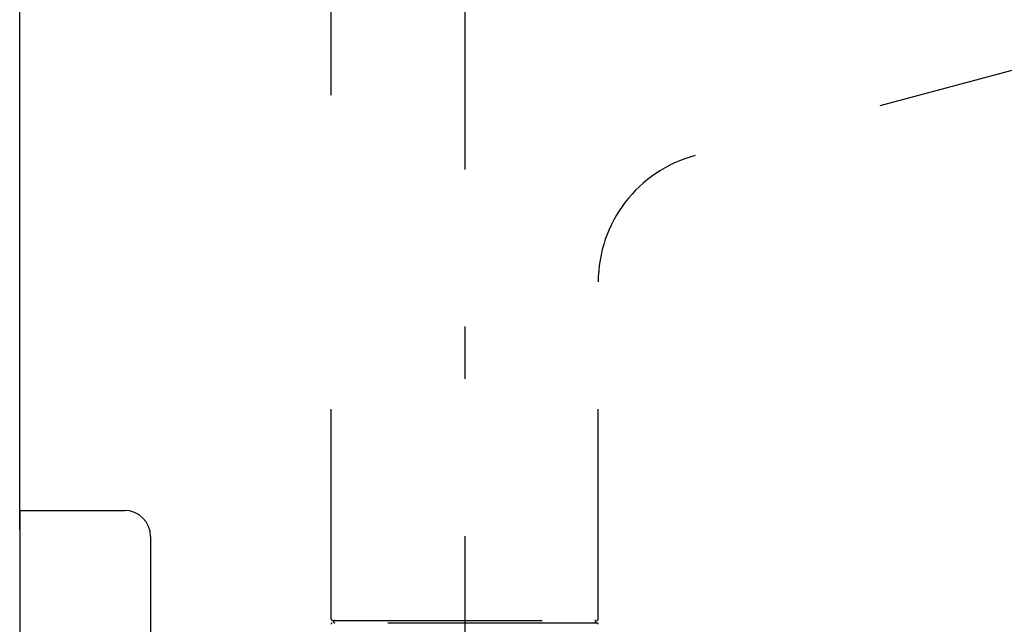
# Model space of a CAD drawing. Extents: x 0 to 4200, y 0 to 2970.
# Drawn here: x 2605 to 2793, y 1430 to 1546 of the extents above; entities that cross this region are included whole.
import ezdxf

# ---------------------------------------------------------------- set-up
doc = ezdxf.new("R2010")
doc.units = 0
doc.header["$LTSCALE"] = 10
doc.header["$MEASUREMENT"] = 0
doc.linetypes.add('CENTER', pattern=[13, 6, -3, 1, -3])
doc.linetypes.add('DASHED2', pattern=[10, 4, -6])
for name, color, linetype in [('2-1', 1, 'CONTINUOUS'), ('3-1', 6, 'CENTER'), ('8-0', 7, 'CONTINUOUS'), ('F-0', 7, 'CONTINUOUS')]:
    doc.layers.add(name, color=color, linetype=linetype)

msp = doc.modelspace()

# ---------------------------------------------------------------- linework, layer by layer
at = {"layer": '2-1', "color": 4, "linetype": 'Continuous'}
msp.add_line((2604.69, 1448.34), (2604.69, 1660.96), dxfattribs=at)
at = {"layer": '3-1', "color": 6, "linetype": 'CENTER'}
msp.add_line((2689.69, 1577.18), (2689.69, 1007.08), dxfattribs=at)
at = {"layer": '8-0', "color": 7, "linetype": 'Continuous'}
for p, q in [((2604.69, 1452.08), (2604.69, 1382.08)), ((2604.69, 1452.08), (2624.69, 1452.08)), ((2629.69, 1447.08), (2629.69, 1407.08))]:
    msp.add_line(p, q, dxfattribs=at)
msp.add_arc((2624.69, 1447.08), 5, 0, 90, dxfattribs=at)
at = {"layer": 'F-0', "color": 7, "linetype": 'DASHED2'}
for p, q in [((2904.24, 1565.54), (2733.72, 1519.85)), ((2664.19, 1431.38), (2664.19, 1559.58)), ((2715.19, 1431.38), (2715.19, 1495.7)), ((2714.99, 1430.58), (2664.39, 1430.58)), ((2664.49, 1431.08), (2714.89, 1431.08)), ((2664.69, 1430.73), (2664.69, 1430.93)), ((2714.69, 1430.93), (2714.69, 1430.73))]:
    msp.add_line(p, q, dxfattribs=at)
for centre, radius, start, end in [((2740.19, 1495.7), 25, 105, 180), ((2664.49, 1431.38), 0.3, 180, 270), ((2714.89, 1431.38), 0.3, 270, 0), ((2664.39, 1430.38), 0.2, 90, 180), ((2664.84, 1430.93), 0.15, 90, 180), ((2664.84, 1430.73), 0.15, 180, 270), ((2714.54, 1430.93), 0.15, 0, 90), ((2714.54, 1430.73), 0.15, 270, 0), ((2714.99, 1430.38), 0.2, 0, 90)]:
    msp.add_arc(centre, radius, start, end, dxfattribs=at)

doc.saveas('drawing.dxf')
